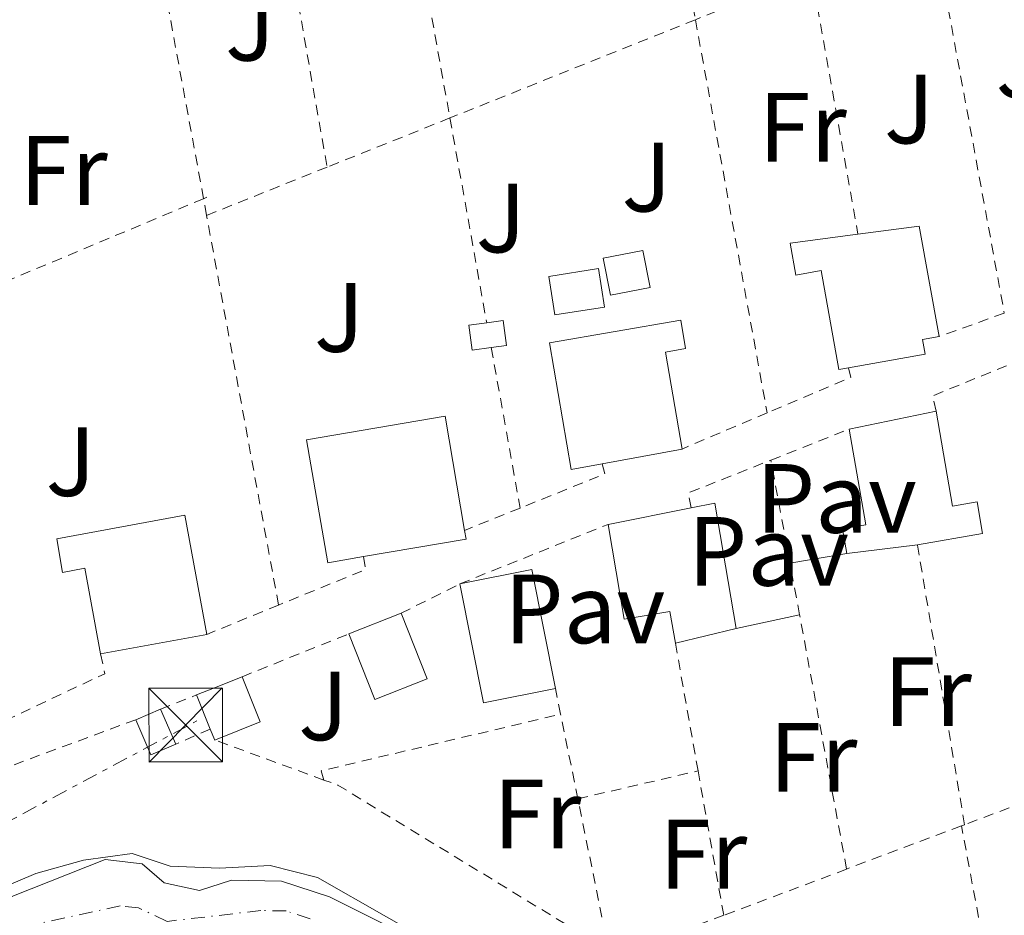
# Model space of a CAD drawing. Units: metres. Extents: x 611303 to 614765, y 4701563 to 4703929.
# Drawn here: x 612931 to 613031, y 4702071 to 4702162 of the extents above; entities that cross this region are included whole.
import ezdxf
from ezdxf.enums import TextEntityAlignment as Align

# ---------------------------------------------------------------- set-up
doc = ezdxf.new("R2010")
doc.units = ezdxf.units.M
doc.header["$MEASUREMENT"] = 0
for name, pattern in [('DGN Style 2', [1.7399219301090239, 1.043953158065414, -0.6959687720436097]), ('DGN Style 4', [2.7856150101045474, 1.391937544087219, -0.6959687720436097, 0.001739921930109024, -0.6959687720436097]), ('DGN Style 7', [3.4798438602180486, 1.565929737098122, -0.6959687720436097, 0.5219765790327072, -0.6959687720436097])]:
    doc.linetypes.add(name, pattern=pattern)
for name, color, linetype, lineweight in [('Cauce permanente', 151, 'Continuous', 13), ('Cauce permanente (área)', 142, 'Continuous', 13), ('Curva de nivel intermedia', 30, 'Continuous', 0), ('Edificio', 1, 'Continuous', 13), ('Eje cauce permanente (área)', 70, 'DGN Style 4', 0), ('Etiqueta de uso rústico', 92, 'Continuous', 0), ('Invernadero', 7, 'Continuous', 0), ('Línea de pavimento', 1, 'Continuous', 0), ('Línea eléctrica', 6, 'DGN Style 7', 0), ('Pavimento', 7, 'Continuous', 0), ('Tela metálica o alambrada', 7, 'DGN Style 2', 0), ('Torre eléctrica', 7, 'Continuous', 0), ('Valla', 7, 'DGN Style 2', 0), ('Zona ajardinada', 92, 'Continuous', 0)]:
    doc.layers.add(name, color=color, linetype=linetype, lineweight=lineweight)
doc.styles.add('Style-Arial', font='arial.ttf')

# ---------------------------------------------------------------- blocks, each defined once
blk = doc.blocks.new('5TME')
at = {"layer": 'Invernadero', "color": 7, "linetype": 'Continuous', "lineweight": 0}
for p, q in [((-0.375, 0.375), (0.375, -0.375)), ((0.3723, 0.3776), (-0.3716, -0.3784))]:
    blk.add_line(p, q, dxfattribs=at)
at = {"layer": 'Invernadero', "color": 7, "linetype": 'Continuous', "lineweight": 0, "flags": 128}
blk.add_lwpolyline([(-0.375, -0.375), (0.375, -0.375), (0.375, 0.375), (-0.375, 0.375), (-0.3716, -0.3784)], dxfattribs=at)

msp = doc.modelspace()

# ---------------------------------------------------------------- linework, layer by layer
at = {"layer": 'Cauce permanente', "color": 151, "linetype": 'Continuous', "lineweight": 13}
msp.add_polyline3d([(612929.9100000003, 4702072.630000001, 364.2200000000012), (612939.2400000002, 4702076.310000001, 364.2200000000012), (612943.0099999999, 4702075.890000001, 364.2200000000012), (612945.2599999999, 4702073.960000001, 364.2200000000012), (612948.8399999999, 4702073.15, 364.2200000000012), (612952.0999999996, 4702074.220000001, 364.2200000000012), (612957.2100000001, 4702074.119999999, 364.2200000000012), (612962.0999999996, 4702072.52, 364.2200000000012), (612969.8899999997, 4702068.609999999, 364.2200000000012)], dxfattribs=at)
at = {"layer": 'Cauce permanente (área)', "color": 142, "linetype": 'Continuous', "lineweight": 13, "extrusion": (0.0002407451199129279, -7.819305017715368e-05, 0.9999999679638165), "elevation": 144.1101911460668, "flags": 128}
msp.add_lwpolyline([(612966.4145525894, 4701896.055644263), (612964.2745526519, 4701902.675644203), (612963.6945526686, 4701905.605644183), (612964.0845526579, 4701910.665644175), (612965.2045526246, 4701915.695644181), (612966.234552595, 4701925.935644169), (612967.4945525583, 4701931.015644177), (612969.2445525075, 4701935.715644196), (612973.6045523816, 4701945.145644248), (612974.8145523465, 4701950.325644257), (612977.6345522649, 4701954.845644295), (612981.2245521608, 4701958.575644352), (612985.0245520505, 4701962.205644412), (612996.9345517055, 4701972.295644604), (613000.2445516092, 4701976.395644654), (613003.1445515256, 4701980.975644695), (613005.5245514564, 4701985.545644726), (613006.8845514173, 4701990.535644736), (613007.984551385, 4701999.565644729), (613008.3745513745, 4702004.585644723), (613008.2345513778, 4702009.685644704), (613007.6645513941, 4702014.785644677), (613006.6145514247, 4702019.825644643), (613002.6045515412, 4702029.155644539), (613000.9745515885, 4702033.995644493), (612999.0145516454, 4702038.635644441), (612996.4845517183, 4702043.11564438), (612990.3645518956, 4702051.25564424), (612986.8745519975, 4702054.955644163), (612975.4245523291, 4702065.015643917), (612971.084552455, 4702067.975643826), (612969.7845524919, 4702068.635643799), (612961.9945527177, 4702072.54564364), (612957.1045528598, 4702074.145643543), (612951.9945530074, 4702074.245643448), (612948.734553102, 4702073.175643389), (612945.1545532058, 4702073.985643321), (612942.904553271, 4702075.915643272), (612939.1345533807, 4702076.3356432), (612929.804553651, 4702072.655643035), (612919.5545539481, 4702067.845642856), (612897.2545545945, 4702057.395642468), (612888.2445548548, 4702051.935642315), (612884.2945549701, 4702048.785642251), (612875.6245552214, 4702043.335642105), (612865.9645555012, 4702036.275641944), (612864.7745555353, 4702035.525641924), (612861.17455564, 4702034.40564186), (612858.474555718, 4702034.885641807), (612853.3245558669, 4702036.915641706), (612849.5145559777, 4702040.225641622), (612841.334556215, 4702050.255641438), (612839.1645562771, 4702053.395641387), (612838.7845562882, 4702054.415641378), (612838.6345562931, 4702055.465641371), (612838.6045562938, 4702056.545641366), (612838.6045562938, 4702057.655641365), (612838.6345562931, 4702058.705641361), (612838.6345562931, 4702059.845641358), (612838.6345562931, 4702060.895641354), (612838.6045562938, 4702061.92564135), (612838.6645562915, 4702063.055641348), (612838.8645562859, 4702064.255641349), (612838.9845562825, 4702065.425641348), (612838.8345562875, 4702066.595641341), (612838.5445562958, 4702067.555641332), (612838.1345563076, 4702069.24564132), (612837.9845563115, 4702074.3856413), (612838.1045563082, 4702080.015641286), (612839.3845562714, 4702088.075641287), (612839.5845562657, 4702089.215641285), (612839.8445562581, 4702090.235641289), (612840.1345562496, 4702091.23564129), (612840.4545562398, 4702092.315641291), (612840.8345562295, 4702093.565641295), (612841.2145562185, 4702094.6156413), (612841.6545562051, 4702095.555641305), (612842.0945561929, 4702096.515641311), (612842.6445561767, 4702097.535641318), (612843.1745561616, 4702098.475641324), (612843.694556146, 4702099.465641331), (612844.2445561299, 4702100.605641339), (612844.7445561155, 4702101.595641345), (612845.2945561003, 4702102.535641353), (612845.8545560837, 4702103.405641361), (612846.374556069, 4702104.315641367), (612846.9945560503, 4702105.365641376), (612847.6345560323, 4702106.445641385), (612849.4745559789, 4702109.53564141), (612851.8345462809, 4702113.505644571), (612854.834546194, 4702117.805644612), (612857.9845461021, 4702121.335644662), (612861.3745460045, 4702124.435644716), (612863.9745459288, 4702126.475644758), (612864.9045459016, 4702127.235644775), (612865.7545458775, 4702127.825644788), (612866.7145458496, 4702128.345644805), (612867.8545458162, 4702128.875644824), (612868.9045457856, 4702129.335644844), (612871.994545696, 4702130.245644898), (612876.5745455633, 4702131.005644983)], dxfattribs=at)
at = {"layer": 'Curva de nivel intermedia', "color": 30, "linetype": 'Continuous', "lineweight": 0, "elevation": 365.0000000000001, "flags": 128}
msp.add_lwpolyline([(612915.2500000001, 4702067.699999999), (612932.1900000006, 4702074.91), (612937.0300000019, 4702076.249999999), (612941.9900000019, 4702076.92), (612945.860000001, 4702075.63), (612950.8800000012, 4702075.429999999), (612956.030000001, 4702075.71), (612960.8700000001, 4702074.480000001), (612974.9299999995, 4702066.49), (612982.7800000017, 4702060.859999999), (612984.7000000017, 4702059.109999999), (612995.3600000013, 4702047.439999999), (613000.8399999996, 4702038.09), (613004.5999999993, 4702029.739999999), (613008.4800000017, 4702018.609999998), (613009.53, 4702013.659999999), (613010.0900000011, 4702008.689999999), (613010.2000000007, 4702003.369999998), (613009.5999999995, 4701992.99), (613008.7800000013, 4701987.579999999), (613007.02, 4701982.900000001)], dxfattribs=at)
at = {"layer": 'Edificio', "color": 51, "linetype": 'Continuous', "lineweight": 13, "extrusion": (-0.002670871065126042, -0.004032709591582181, 0.9999883017821276), "elevation": -20230.91590298948, "flags": 128}
msp.add_lwpolyline([(613014.6983350716, 4702096.669250269), (613020.9483661966, 4702097.489256938), (613022.9582521914, 4702086.23916546)], dxfattribs=at)
at = {"layer": 'Edificio', "color": 1, "linetype": 'Continuous', "lineweight": 13, "extrusion": (0.06547628909023083, 0.0312800936745988, 0.9973637306954174), "elevation": 187587.8378673912, "flags": 128}
msp.add_lwpolyline([(3978588.479603301, -2573223.054980005), (3978589.508280373, -2573219.058528644), (3978593.2156824, -2573220.023189317), (3978592.187005327, -2573224.019640678), (3978588.479603301, -2573223.054980005)], close=True, dxfattribs=at)
at = {"layer": 'Edificio', "color": 51, "linetype": 'Continuous', "lineweight": 13, "extrusion": (0.06547628909023083, 0.0312800936745988, 0.9973637306954174), "elevation": 187587.8378673912, "flags": 128}
msp.add_lwpolyline([(3978589.508280373, -2573219.058528644), (3978593.2156824, -2573220.023189317), (3978592.187005327, -2573224.019640678), (3978588.479603301, -2573223.054980005), (3978589.508280373, -2573219.058528644)], dxfattribs=at)
at = {"layer": 'Edificio', "color": 51, "linetype": 'Continuous', "lineweight": 13, "extrusion": (-0.003252267552825023, -0.0006688279037559455, 0.9999944876973074), "elevation": -4769.580062911687, "flags": 128}
msp.add_lwpolyline([(613012.978137224, 4702118.021672907), (613021.8281879881, 4702119.841673315)], dxfattribs=at)
at = {"layer": 'Edificio', "color": 51, "linetype": 'Continuous', "lineweight": 13, "extrusion": (-0.03442024217245872, -0.006385081785671928, 0.9993870509764372), "elevation": -50753.64494022628, "flags": 128}
msp.add_lwpolyline([(-4511438.331105902, 1459462.176688665), (-4511438.331105901, 1459453.892740331)], dxfattribs=at)
at = {"layer": 'Edificio', "color": 51, "linetype": 'Continuous', "lineweight": 13, "extrusion": (0.0329958399084577, 0.00656011965029085, 0.9994339594885244), "elevation": 51441.6432656347, "flags": 128}
msp.add_lwpolyline([(4492312.142322717, -1517262.53224691), (4492312.142322717, -1517271.152513727)], dxfattribs=at)
at = {"layer": 'Edificio', "color": 51, "linetype": 'Continuous', "lineweight": 13, "extrusion": (0.03451799973077856, -0.007465549979052675, 0.9993761920608757), "elevation": -13575.56717553846, "flags": 128}
msp.add_lwpolyline([(4725433.766595365, 394610.9457029015), (4725434.747317281, 394608.6804469506), (4725422.722509933, 394603.866778055)], dxfattribs=at)
at = {"layer": 'Edificio', "color": 51, "linetype": 'Continuous', "lineweight": 13, "extrusion": (-0.00560331036790349, -0.01204401580769924, 0.9999117684056653), "elevation": -59698.28183215352, "flags": 128}
msp.add_lwpolyline([(612968.291958802, 4701731.86797285), (612968.4419004101, 4701730.967907565), (612957.9916161875, 4701729.187778451)], dxfattribs=at)
at = {"layer": 'Edificio', "color": 51, "linetype": 'Continuous', "lineweight": 13, "extrusion": (0.01779274435919372, 0.002251932874240958, 0.999839160588591), "elevation": 21864.4362421651, "flags": 128}
msp.add_lwpolyline([(4587921.377865669, -1198381.720221591), (4587921.377865669, -1198374.471697603)], dxfattribs=at)
at = {"layer": 'Edificio', "color": 51, "linetype": 'Continuous', "lineweight": 13, "extrusion": (-0.1052313254782568, -0.02411892663251279, 0.994155242160994), "elevation": -177547.1380775976, "flags": 128}
msp.add_lwpolyline([(-4446318.239275264, 1638369.878168937), (-4446318.017293712, 1638377.380950034), (-4446305.667446587, 1638377.010442326)], dxfattribs=at)
at = {"layer": 'Edificio', "color": 51, "linetype": 'Continuous', "lineweight": 13, "extrusion": (-0.1039771465278782, -0.02296491879254142, 0.9943145204133209), "elevation": -171352.0331653607, "flags": 128}
msp.add_lwpolyline([(-4459237.877664454, 1603518.735183917), (-4459238.042629641, 1603511.222249305), (-4459250.392853339, 1603511.503984353)], dxfattribs=at)
at = {"layer": 'Edificio', "color": 1, "linetype": 'Continuous', "lineweight": 13, "elevation": 369.050000000003, "flags": 128}
msp.add_lwpolyline([(612972.0199999996, 4702094.710000001), (612966.7000000002, 4702092.609999999), (612964.0599999996, 4702099.300000001), (612969.3700000001, 4702101.4), (612972.0199999996, 4702094.710000001)], close=True, dxfattribs=at)
at = {"layer": 'Edificio', "color": 51, "linetype": 'Continuous', "lineweight": 13, "elevation": 369.0500000000029, "flags": 128}
for points in [[(612969.3700000001, 4702101.4), (612972.0199999996, 4702094.710000001), (612966.7000000002, 4702092.609999999), (612964.0599999996, 4702099.300000001)], [(612964.0599999996, 4702099.300000001), (612969.3700000001, 4702101.4)]]:
    msp.add_lwpolyline(points, dxfattribs=at)
at = {"layer": 'Edificio', "color": 51, "linetype": 'Continuous', "lineweight": 13, "extrusion": (0.2005106815471364, 0.04834319023148035, 0.978498034000961), "elevation": 350589.0958266371, "flags": 128}
msp.add_lwpolyline([(4427439.968680425, -1661438.841405862), (4427439.968680425, -1661432.344629737)], dxfattribs=at)
at = {"layer": 'Edificio', "color": 51, "linetype": 'Continuous', "lineweight": 13, "extrusion": (0.007157790887540408, 0.001317669182870835, 0.9999735145380276), "elevation": 10952.21649188896, "flags": 128}
msp.add_lwpolyline([(612931.2462660209, 4702088.900609422), (612920.4359703212, 4702086.910607695)], dxfattribs=at)
at = {"layer": 'Edificio', "color": 51, "linetype": 'Continuous', "lineweight": 13, "extrusion": (0.3486611064957547, -0.8619677332296809, 0.3680313297642497), "elevation": -3839205.452939243, "flags": 128}
msp.add_lwpolyline([(2331412.809873162, 1520000.392778722), (2331414.793098901, 1520000.382023876), (2331417.799498297, 1520000.360514183)], dxfattribs=at)
at = {"layer": 'Edificio', "color": 51, "linetype": 'Continuous', "lineweight": 13, "extrusion": (0.01046330519720894, -0.004509765650340546, 0.9999350885223147), "elevation": -14423.05381502245, "flags": 128}
msp.add_lwpolyline([(612915.7662042717, 4702077.71104551), (612917.606522081, 4702073.110998732), (612913.0663520786, 4702071.290983388), (612912.9863564579, 4702071.26097992)], dxfattribs=at)
at = {"layer": 'Edificio', "color": 51, "linetype": 'Continuous', "lineweight": 13, "extrusion": (0.001989522801240132, -0.004966650445308779, 0.9999856869887576), "elevation": -21765.3528525212, "flags": 128}
msp.add_lwpolyline([(612947.9931143953, 4702039.503512175), (612946.6030773547, 4702042.973554974)], dxfattribs=at)
at = {"layer": 'Edificio', "color": 51, "linetype": 'Continuous', "lineweight": 13, "extrusion": (0.01344528820383459, 0.0057852236102775, 0.99989287196824), "elevation": 35813.39241339297, "flags": 128}
msp.add_lwpolyline([(612881.9836146999, 4701962.056717601), (612884.4939256287, 4701963.136735674)], dxfattribs=at)
at = {"layer": 'Edificio', "color": 1, "linetype": 'Continuous', "lineweight": 13, "extrusion": (0.03168684725364126, -0.0366034495186841, 0.9988273780761407), "elevation": -152321.3568703649, "flags": 128}
msp.add_lwpolyline([(3540959.300849395, 3150196.994195929), (3540956.682172643, 3150197.820411436), (3540957.860967373, 3150201.539395569), (3540960.465538501, 3150200.71216571), (3540959.300849395, 3150196.994195929)], close=True, dxfattribs=at)
at = {"layer": 'Edificio', "color": 51, "linetype": 'Continuous', "lineweight": 13, "extrusion": (0.01839933518995333, -0.04237782364532509, 0.9989322221891002), "elevation": -187617.4667759529, "flags": 128}
msp.add_lwpolyline([(2434876.10660302, 4064670.38920084), (2434876.10660302, 4064666.493074557)], dxfattribs=at)
at = {"layer": 'Edificio', "color": 51, "linetype": 'Continuous', "lineweight": 13, "extrusion": (0.03168185730284628, -0.03659189176924042, 0.9988279598482365), "elevation": -152270.0696623374, "flags": 128}
msp.add_lwpolyline([(3541206.372916556, 3149921.732133821), (3541203.754304464, 3149922.558554238), (3541204.933390205, 3149926.277446118)], dxfattribs=at)
at = {"layer": 'Edificio', "color": 51, "linetype": 'Continuous', "lineweight": 13, "extrusion": (0.003137682893242805, -0.00763957573486539, 0.9999658953327621), "elevation": -33629.92972470878, "flags": 128}
msp.add_lwpolyline([(612946.2253403704, 4701968.784385088), (612945.7653112572, 4701969.904417772)], dxfattribs=at)
at = {"layer": 'Edificio', "color": 1, "linetype": 'Continuous', "lineweight": 13}
for points in [[(613022.1500000004, 4702140.84, 368.7599999999948), (613024.1600000003, 4702129.59, 368.7200000000012), (613022.4900000002, 4702129.300000001, 369.0899999999965), (613022.7599999999, 4702127.810000001, 369.1600000000035), (613014.9400000004, 4702126.41, 368.8399999999965), (613013.9600000001, 4702126.24, 368.8000000000029), (613012.1600000003, 4702136.300000001, 368.8000000000029), (613009.5800000001, 4702135.84, 368.6900000000023), (613009, 4702139.109999999, 368.7200000000012), (613015.9000000004, 4702140.02, 368.7400000000052)], [(612990.0899999999, 4702132.57, 369.0200000000041), (612985.0300000003, 4702131.789999999, 368.7200000000012), (612984.4100000003, 4702135.720000001, 368.6499999999942), (612989.4699999997, 4702136.51, 368.9400000000023)], [(612978.5599999996, 4702128.460000001, 368.1600000000035), (612976.6100000005, 4702128.199999999, 368.5800000000018), (612976.2699999996, 4702130.75, 368.6900000000023), (612978.0999999996, 4702130.99, 368.1900000000023), (612979.7699999996, 4702131.210000001, 368.5399999999936), (612980.1100000005, 4702128.66, 368.429999999993)], [(612989.8600000005, 4702116.619999999, 369.2400000000052), (612986.7100000001, 4702116.039999999, 369.1300000000047), (612984.4800000006, 4702128.939999999, 369.2400000000052), (612997.8499999996, 4702131.25, 369.0200000000041), (612998.3399999999, 4702128.369999999, 369.0200000000041), (612996.2999999998, 4702128.01, 369.0500000000029), (612998, 4702118.130000001, 369.5299999999988)], [(613023.8700000001, 4702121.980000001, 369.0500000000029), (613025.5499999998, 4702112.310000001, 369.0500000000029), (613028.0300000003, 4702112.74, 368.3999999999942), (613028.5800000001, 4702109.529999999, 368.2100000000065), (613021.9600000001, 4702108.390000001, 368.320000000007), (613014.7699999996, 4702107.480000001, 368.4499999999971), (613014.3300000001, 4702110, 368.6199999999953), (613016.7100000001, 4702110.41, 368.8000000000029), (613015.0199999996, 4702120.16, 369.0200000000041)], [(612965.5499999998, 4702107.17, 368.6399999999995), (612961.9000000004, 4702106.539999999, 368.6199999999953), (612959.7599999999, 4702119.07, 368.6900000000023), (612973.8600000005, 4702121.480000001, 368.8000000000029), (612975.8499999996, 4702109.850000001, 368.7299999999959), (612976, 4702108.949999999, 368.7200000000012)], [(613001.3300000001, 4702112.619999999, 368.9400000000023), (613003.4900000002, 4702099.850000001, 368.7700000000041), (612997.3099999996, 4702098.359999999, 370.1100000000006), (612996.7599999999, 4702101.600000001, 370.2899999999936), (612992.0899999999, 4702100.810000001, 369.3099999999977), (612990.4600000001, 4702110.460000001, 369.3099999999977), (612998.9100000003, 4702112.140000001, 369.0200000000041)], [(612947.3600000005, 4702111.390000001, 368.9100000000035), (612949.5899999999, 4702099.25, 369.0500000000029), (612938.7800000003, 4702097.26, 369.1300000000047), (612937.1699999999, 4702105.99, 369.2700000000041), (612934.8899999997, 4702105.57, 369.1600000000035), (612934.3099999996, 4702108.99, 369.1300000000047)], [(612985.0899999999, 4702093.730000001, 369.7100000000065), (612977.7599999999, 4702092.279999999, 368.9100000000035), (612975.3700000001, 4702104.4, 368.9400000000023), (612982.6900000004, 4702105.850000001, 369.75)], [(612950.4800000006, 4702088.52, 368.8000000000029), (612950.4000000004, 4702088.49, 368.8000000000029), (612949.9400000004, 4702089.609999999, 368.8099999999977), (612948.5499999998, 4702093.08, 368.8300000000018), (612950.3899999997, 4702093.82, 368.820000000007), (612953.1799999997, 4702094.939999999, 368.8000000000029), (612955.0199999996, 4702090.34, 368.7599999999948)]]:
    msp.add_polyline3d(points, close=True, dxfattribs=at)
at = {"layer": 'Edificio', "color": 51, "linetype": 'Continuous', "lineweight": 13}
for points in [[(613014.9400000004, 4702126.41, 368.8399999999965), (613013.9600000001, 4702126.24, 368.8000000000029), (613012.1600000003, 4702136.300000001, 368.8000000000029), (613009.5800000001, 4702135.84, 368.6900000000023), (613009, 4702139.109999999, 368.7200000000012), (613015.9000000004, 4702140.02, 368.7400000000052)], [(612985.0300000003, 4702131.789999999, 368.7200000000012), (612984.4100000003, 4702135.720000001, 368.6499999999942), (612989.4699999997, 4702136.51, 368.9400000000023), (612990.0899999999, 4702132.57, 369.0200000000041), (612985.0300000003, 4702131.789999999, 368.7200000000012)], [(612978.5599999996, 4702128.460000001, 368.1600000000035), (612976.6100000005, 4702128.199999999, 368.5800000000018), (612976.2699999996, 4702130.75, 368.6900000000023), (612978.0999999996, 4702130.99, 368.1900000000023)], [(612978.0999999996, 4702130.99, 368.1900000000023), (612979.7699999996, 4702131.210000001, 368.5399999999936), (612980.1100000005, 4702128.66, 368.429999999993), (612978.5599999996, 4702128.460000001, 368.1600000000035)], [(612989.8600000005, 4702116.619999999, 369.2400000000052), (612986.7100000001, 4702116.039999999, 369.1300000000047), (612984.4800000006, 4702128.939999999, 369.2400000000052), (612997.8499999996, 4702131.25, 369.0200000000041), (612998.3399999999, 4702128.369999999, 369.0200000000041), (612996.2999999998, 4702128.01, 369.0500000000029), (612998, 4702118.130000001, 369.5299999999988)], [(613024.1600000003, 4702129.59, 368.7200000000012), (613022.4900000002, 4702129.300000001, 369.0899999999965), (613022.7599999999, 4702127.810000001, 369.1600000000035), (613014.9400000004, 4702126.41, 368.8399999999965)], [(613023.8700000001, 4702121.980000001, 369.0500000000029), (613025.5499999998, 4702112.310000001, 369.0500000000029), (613028.0300000003, 4702112.74, 368.3999999999942), (613028.5800000001, 4702109.529999999, 368.2100000000065), (613021.9600000001, 4702108.390000001, 368.320000000007)], [(612965.5499999998, 4702107.17, 368.6399999999995), (612961.9000000004, 4702106.539999999, 368.6199999999953), (612959.7599999999, 4702119.07, 368.6900000000023), (612973.8600000005, 4702121.480000001, 368.8000000000029), (612975.8499999996, 4702109.850000001, 368.7299999999959)], [(613014.7699999996, 4702107.480000001, 368.4499999999971), (613014.3300000001, 4702110, 368.6199999999953), (613016.7100000001, 4702110.41, 368.8000000000029), (613015.0199999996, 4702120.16, 369.0200000000041)], [(612938.7800000003, 4702097.26, 369.1300000000047), (612937.1699999999, 4702105.99, 369.2700000000041), (612934.8899999997, 4702105.57, 369.1600000000035), (612934.3099999996, 4702108.99, 369.1300000000047), (612947.3600000005, 4702111.390000001, 368.9100000000035), (612949.5899999999, 4702099.25, 369.0500000000029)], [(612997.3099999996, 4702098.359999999, 370.1100000000006), (612996.7599999999, 4702101.600000001, 370.2899999999936), (612992.0899999999, 4702100.810000001, 369.3099999999977), (612990.4600000001, 4702110.460000001, 369.3099999999977)]]:
    msp.add_polyline3d(points, dxfattribs=at)
at = {"layer": 'Eje cauce permanente (área)', "color": 70, "linetype": 'DGN Style 4', "lineweight": 0}
msp.add_polyline3d([(612960.1100000005, 4702070.279999999, 364.3999999999942), (612957.6699999999, 4702071.08, 364.3999999999942), (612955.1100000005, 4702071.130000001, 364.3999999999942), (612945.5700000003, 4702070.02, 364.429999999993), (612942.6500000004, 4702071.390000001, 364.3999999999942), (612940.7699999996, 4702071.600000001, 364.3999999999942), (612932.6100000005, 4702069.82, 364.3999999999942)], dxfattribs=at)
at = {"layer": 'Línea de pavimento', "color": 1, "linetype": 'Continuous', "lineweight": 0, "elevation": 366.570000000007, "flags": 128}
msp.add_lwpolyline([(613014.7699999996, 4702107.480000001), (613008.9800000006, 4702106.52)], dxfattribs=at)
at = {"layer": 'Línea de pavimento', "color": 1, "linetype": 'Continuous', "lineweight": 0, "extrusion": (0.01033467319967814, 0.002236250769702616, 0.9999440952935075), "elevation": 17216.85465296878, "flags": 128}
msp.add_lwpolyline([(612966.9640951494, 4702073.105914979), (612973.4344730515, 4702074.50591848)], dxfattribs=at)
at = {"layer": 'Línea eléctrica', "color": 6, "linetype": 'DGN Style 7', "lineweight": 0}
msp.add_polyline3d([(612456.9800000006, 4701811.640000001, 365.2400000000052), (612457.7199939373, 4701812.132164718, 365.241200000004), (612588.3000000018, 4701898.980000001, 365.4499999999971), (612685.2800000019, 4701949.84, 366.0899999999965), (612948.5900000005, 4702090.449999998, 365.7599999999948)], dxfattribs=at)
at = {"layer": 'Tela metálica o alambrada', "color": 7, "linetype": 'DGN Style 2', "lineweight": 0, "extrusion": (-0.01785654131195539, 0.03738764392436384, 0.9991412853116218), "elevation": 165220.5606682652, "flags": 128}
msp.add_lwpolyline([(-2579591.111915454, -3975390.762391584), (-2579591.273392728, -3975391.727806048), (-2579615.746421578, -3975386.418026493)], dxfattribs=at)
at = {"layer": 'Tela metálica o alambrada', "color": 7, "linetype": 'DGN Style 2', "lineweight": 0, "extrusion": (-0.003101010869367251, -0.0007195155938615813, 0.999994933001612), "elevation": -4916.76407904495, "flags": 128}
msp.add_lwpolyline([(612985.5717914265, 4702080.189451514), (612997.8118566155, 4702083.029452248)], dxfattribs=at)
at = {"layer": 'Valla', "color": 7, "linetype": 'DGN Style 2', "lineweight": 0, "extrusion": (0.001428994508404888, -0.007837352115712177, 0.9999682664397452), "elevation": -35608.21718519124, "flags": 128}
msp.add_lwpolyline([(612990.7672737227, 4702067.948199492), (612998.1977377185, 4702027.196947919)], dxfattribs=at)
at = {"layer": 'Valla', "color": 7, "linetype": 'DGN Style 2', "lineweight": 0, "extrusion": (0.002110393630775947, -0.01172390041051856, 0.9999290456816862), "elevation": -53465.51898358518, "flags": 128}
msp.add_lwpolyline([(612967.5965181433, 4701873.782586072), (612972.2071621424, 4701848.170825845)], dxfattribs=at)
at = {"layer": 'Valla', "color": 7, "linetype": 'DGN Style 2', "lineweight": 0, "extrusion": (-0.001648488567570183, 0.009375125258562874, 0.9999546937295855), "elevation": 43440.80834767987, "flags": 128}
msp.add_lwpolyline([(612956.8834235186, 4701973.116720593), (612961.6138457165, 4701946.215538355)], dxfattribs=at)
at = {"layer": 'Valla', "color": 7, "linetype": 'DGN Style 2', "lineweight": 0, "extrusion": (0.001484753420611965, -0.008068247983864001, 0.9999663488746763), "elevation": -36659.96957194735, "flags": 128}
msp.add_lwpolyline([(613022.3076377687, 4702028.793868951), (613029.5881197276, 4701989.232581278)], dxfattribs=at)
at = {"layer": 'Valla', "color": 7, "linetype": 'DGN Style 2', "lineweight": 0, "extrusion": (-0.007287767641564312, -0.002913874974630721, 0.9999691984133485), "elevation": -17800.42994782366, "flags": 128}
msp.add_lwpolyline([(612997.5868661234, 4702134.683945769), (612985.7564515051, 4702129.953925689)], dxfattribs=at)
at = {"layer": 'Valla', "color": 7, "linetype": 'DGN Style 2', "lineweight": 0, "extrusion": (-0.0004536930012866408, 0.002553945559921026, 0.9999966357567097), "elevation": 12099.06736405143, "flags": 128}
msp.add_lwpolyline([(613011.2839187653, 4702151.024879931), (613016.0039500387, 4702124.454793276)], dxfattribs=at)
at = {"layer": 'Valla', "color": 7, "linetype": 'DGN Style 2', "lineweight": 0, "extrusion": (-0.0004357649593391778, 0.00236096993867131, 0.9999971179607715), "elevation": 11202.66688736117, "flags": 128}
msp.add_lwpolyline([(612949.3622301851, 4702130.286116579), (612945.5822087564, 4702150.766173657)], dxfattribs=at)
at = {"layer": 'Valla', "color": 7, "linetype": 'DGN Style 2', "lineweight": 0, "extrusion": (-0.08297504600981903, 0.1866938566873411, 0.9789078330542028), "elevation": 827361.8008886841, "flags": 128}
msp.add_lwpolyline([(-2469894.664811417, -3962472.371094881), (-2469894.566322839, -3962472.37109488), (-2469867.75407665, -3962473.398983152)], dxfattribs=at)
at = {"layer": 'Valla', "color": 7, "linetype": 'DGN Style 2', "lineweight": 0, "extrusion": (0.001411290737059665, -0.00773217428353786, 0.9999691103925684), "elevation": -35124.50608370615, "flags": 128}
msp.add_lwpolyline([(612998.2196729159, 4702030.832326487), (613005.5301172629, 4701990.781129209)], dxfattribs=at)
at = {"layer": 'Valla', "color": 7, "linetype": 'DGN Style 2', "lineweight": 0, "extrusion": (-0.0075773823906741, -0.003034587192474504, 0.9999666867234513), "elevation": -18545.56309531869, "flags": 128}
msp.add_lwpolyline([(612959.5427070701, 4702117.222160707), (612947.0322327045, 4702112.21213764)], dxfattribs=at)
at = {"layer": 'Valla', "color": 7, "linetype": 'DGN Style 2', "lineweight": 0, "extrusion": (0.002170351930333546, -0.01207294433780207, 0.9999247639635269), "elevation": -55070.02520989323, "flags": 128}
msp.add_lwpolyline([(612972.1063777716, 4701829.665045081), (612975.8569332708, 4701808.80352468)], dxfattribs=at)
at = {"layer": 'Valla', "color": 7, "linetype": 'DGN Style 2', "lineweight": 0, "extrusion": (-0.007024835975117314, -0.002811079432694901, 0.9999713743462589), "elevation": -17155.90519554836, "flags": 128}
msp.add_lwpolyline([(612949.3017193058, 4702117.191883465), (612937.031319578, 4702112.281864066)], dxfattribs=at)
at = {"layer": 'Valla', "color": 7, "linetype": 'DGN Style 2', "lineweight": 0, "extrusion": (-0.0009590167793927112, -0.0004018428068567706, 0.9999994594044416), "elevation": -2109.281418756231, "flags": 128}
msp.add_lwpolyline([(612949.3311164664, 4702143.162045945), (612922.7210999333, 4702132.012045044)], dxfattribs=at)
at = {"layer": 'Valla', "color": 7, "linetype": 'DGN Style 2', "lineweight": 0, "flags": 128}
for points, elevation in [([(612949.5899999999, 4702143.77), (612949.2599999999, 4702143.630000001)], 368.070000000007), ([(612981.5, 4702112.119999999), (612975.8499999996, 4702109.850000001)], 368.3600000000006), ([(612944.8700000001, 4702091.640000001), (612948.5499999998, 4702093.08)], 367.3800000000047), ([(613026.4500000002, 4702079.75), (613014.75, 4702075.350000001)], 367.8300000000018), ([(613026.7599999999, 4702079.859999999), (613026.4500000002, 4702079.75)], 367.8300000000018)]:
    msp.add_lwpolyline(points, dxfattribs=dict(at, elevation=elevation))
at = {"layer": 'Valla', "color": 7, "linetype": 'DGN Style 2', "lineweight": 0, "extrusion": (-0.001038126016807639, 0.005692949118227108, 0.9999832561721774), "elevation": 26500.88969415651, "flags": 128}
msp.add_lwpolyline([(612949.621902274, 4702067.258624058), (612949.3118920592, 4702068.958651608)], dxfattribs=at)
at = {"layer": 'Valla', "color": 7, "linetype": 'DGN Style 2', "lineweight": 0, "extrusion": (-0.0004049651539267861, 0.002192778575599593, 0.9999975138595808), "elevation": 10430.69195127066, "flags": 128}
msp.add_lwpolyline([(612956.9988670555, 4702090.672295037), (612949.6688312095, 4702130.362390457)], dxfattribs=at)
at = {"layer": 'Valla', "color": 7, "linetype": 'DGN Style 2', "lineweight": 0, "extrusion": (-0.009330648735810625, -0.00333939007522689, 0.9999508925282753), "elevation": -21053.96607066422, "flags": 128}
msp.add_lwpolyline([(613007.5598925706, 4702087.880395554), (613000.9095289095, 4702085.500382283)], dxfattribs=at)
at = {"layer": 'Valla', "color": 7, "linetype": 'DGN Style 2', "lineweight": 0, "extrusion": (0.002133068664148091, -0.01185521835745313, 0.9999274492760818), "elevation": -54069.10099023873, "flags": 128}
msp.add_lwpolyline([(612976.3799159549, 4701817.881935314), (612979.3203359095, 4701801.540786929)], dxfattribs=at)
at = {"layer": 'Valla', "color": 7, "linetype": 'DGN Style 2', "lineweight": 0, "extrusion": (-0.0390077391751032, 0.03557935255906641, 0.9986052803565205), "elevation": 143753.3670767823, "flags": 128}
msp.add_lwpolyline([(-3887175.669050518, -2712001.069852716), (-3887176.586410158, -2712002.395692559), (-3887184.503296765, -2711998.607578722)], dxfattribs=at)
at = {"layer": 'Valla', "color": 7, "linetype": 'DGN Style 2', "lineweight": 0, "extrusion": (0.002128752474009023, 0.0005160612043849184, 0.9999976010439914), "elevation": 4099.721205196596, "flags": 128}
msp.add_lwpolyline([(613012.767268571, 4702124.920425976), (613013.0072680265, 4702123.930425843), (613004.4872447564, 4702120.320425363)], dxfattribs=at)
at = {"layer": 'Valla', "color": 7, "linetype": 'DGN Style 2', "lineweight": 0, "extrusion": (0.000978110542070244, 0.0004156405074756607, 0.9999994352712085), "elevation": 2922.180363892899, "flags": 128}
msp.add_lwpolyline([(613006.0066277398, 4702121.001585724), (612997.3466221009, 4702117.321585407)], dxfattribs=at)
at = {"layer": 'Valla', "color": 7, "linetype": 'DGN Style 2', "lineweight": 0, "extrusion": (-0.02165947478265909, -0.0085769348768537, 0.9997286148451776), "elevation": -53238.88178968252, "flags": 128}
msp.add_lwpolyline([(-4146131.617072369, 2300530.435325956), (-4146131.617072369, 2300539.020545813)], dxfattribs=at)
at = {"layer": 'Valla', "color": 7, "linetype": 'DGN Style 2', "lineweight": 0, "extrusion": (-0.0219057293857394, -0.004497202732148918, 0.9997499258252859), "elevation": -34206.45187140148, "flags": 128}
msp.add_lwpolyline([(-4482771.33987459, 1545709.354763189), (-4482772.881367372, 1545709.354763189), (-4482774.465610919, 1545718.29826767)], dxfattribs=at)
at = {"layer": 'Valla', "color": 7, "linetype": 'DGN Style 2', "lineweight": 0, "extrusion": (-0.0008539089444336002, 0.00461286893614228, 0.9999889960793032), "elevation": 21534.02320797996, "flags": 128}
msp.add_lwpolyline([(613009.0701312552, 4702057.213142246), (613007.1300892661, 4702067.693253748)], dxfattribs=at)
at = {"layer": 'Valla', "color": 7, "linetype": 'DGN Style 2', "lineweight": 0, "extrusion": (-0.01427793690461397, 0.03540764237311581, 0.9992709539355806), "elevation": 158106.6846111495, "flags": 128}
msp.add_lwpolyline([(-2327021.36344708, -4128635.520670822), (-2327021.232391744, -4128634.47294734), (-2327011.927162032, -4128634.47294734)], dxfattribs=at)
at = {"layer": 'Valla', "color": 7, "linetype": 'DGN Style 2', "lineweight": 0, "extrusion": (0.001711970348421418, 0.0006875109551229613, 0.9999982982416583), "elevation": 4650.573317905694, "flags": 128}
msp.add_lwpolyline([(612973.8409904079, 4702102.313954466), (612988.9310196537, 4702108.3739559)], dxfattribs=at)
at = {"layer": 'Valla', "color": 7, "linetype": 'DGN Style 2', "lineweight": 0, "extrusion": (-0.003096231567195469, 0.01840322637923362, 0.9998258521407202), "elevation": 85002.16342308388, "flags": 128}
msp.add_lwpolyline([(-1384662.864172141, -4534406.282819833), (-1384662.864172141, -4534435.218826815)], dxfattribs=at)
at = {"layer": 'Valla', "color": 7, "linetype": 'DGN Style 2', "lineweight": 0, "extrusion": (0.02668174966056585, -0.1092959374146957, 0.9936510868004391), "elevation": -497200.047251864, "flags": 128}
msp.add_lwpolyline([(1710626.248603012, 4394552.160352061), (1710626.151647994, 4394550.827085497), (1710616.676185656, 4394549.404934498)], dxfattribs=at)
at = {"layer": 'Valla', "color": 7, "linetype": 'DGN Style 2', "lineweight": 0, "extrusion": (-0.0006821306141274478, 0.003668192181306485, 0.9999930395077489), "elevation": 17197.35562389161, "flags": 128}
msp.add_lwpolyline([(613010.067928891, 4702069.801565841), (613009.0879154768, 4702075.071601296)], dxfattribs=at)
at = {"layer": 'Valla', "color": 7, "linetype": 'DGN Style 2', "lineweight": 0, "extrusion": (-0.005333238522133324, -0.002666619261066662, 0.999982222696275), "elevation": -15439.40256739233, "flags": 128}
msp.add_lwpolyline([(612962.617331431, 4702076.946922859), (612968.6174594299, 4702079.946933526)], dxfattribs=at)
at = {"layer": 'Valla', "color": 7, "linetype": 'DGN Style 2', "lineweight": 0, "extrusion": (-0.01523291400356086, -0.006230699434621303, 0.9998645591856506), "elevation": -38266.35538319668, "flags": 128}
msp.add_lwpolyline([(612891.3862095566, 4701955.08347301), (612884.0750774331, 4701952.09341497)], dxfattribs=at)
at = {"layer": 'Valla', "color": 7, "linetype": 'DGN Style 2', "lineweight": 0, "extrusion": (-0.0007594843837930654, 0.004106606584601335, 0.999991279444891), "elevation": 19211.40525992267, "flags": 128}
msp.add_lwpolyline([(613014.8522429831, 4702036.104563929), (613010.0621608205, 4702062.004782325)], dxfattribs=at)
at = {"layer": 'Valla', "color": 7, "linetype": 'DGN Style 2', "lineweight": 0, "extrusion": (-0.002375814729825944, -0.0009520728148673821, 0.9999967245254981), "elevation": -5564.49116608224, "flags": 128}
msp.add_lwpolyline([(612952.3256021003, 4702091.773287965), (612963.2056426686, 4702096.133289943)], dxfattribs=at)
at = {"layer": 'Valla', "color": 7, "linetype": 'DGN Style 2', "lineweight": 0, "extrusion": (-0.002249003720342797, 0.01266646683718792, 0.9999172478761071), "elevation": 58548.22926522417, "flags": 128}
msp.add_lwpolyline([(612998.8973699947, 4701720.936526124), (612996.5869934759, 4701733.947569908)], dxfattribs=at)
at = {"layer": 'Valla', "color": 7, "linetype": 'DGN Style 2', "lineweight": 0, "extrusion": (-0.02813027753728973, 0.0685437809310038, 0.9972514415037752), "elevation": 305424.185563645, "flags": 128}
msp.add_lwpolyline([(-2352284.015913264, -4105957.708155716), (-2352283.641329953, -4105955.683634207), (-2352273.02175191, -4105955.143761804)], dxfattribs=at)
at = {"layer": 'Valla', "color": 7, "linetype": 'DGN Style 2', "lineweight": 0, "extrusion": (0.0007472102976505794, -0.003679658258406426, 0.9999929508710911), "elevation": -16476.11184763878, "flags": 128}
msp.add_lwpolyline([(612985.1739377136, 4702062.326338069), (612984.6439303892, 4702064.93635574)], dxfattribs=at)
at = {"layer": 'Valla', "color": 7, "linetype": 'DGN Style 2', "lineweight": 0, "extrusion": (0.000911556962566702, -0.004459378095371819, 0.9999896414518036), "elevation": -20041.68464453389, "flags": 128}
msp.add_lwpolyline([(612986.7899439555, 4702039.889290153), (612985.0299082242, 4702048.499375763)], dxfattribs=at)
at = {"layer": 'Valla', "color": 7, "linetype": 'DGN Style 2', "lineweight": 0, "extrusion": (0.009537486126869592, 0.004172650177873004, 0.9999458112062238), "elevation": 25833.56668725214, "flags": 128}
msp.add_lwpolyline([(612918.5566029623, 4702022.749222936), (612915.0363815614, 4702021.20920953)], dxfattribs=at)
at = {"layer": 'Valla', "color": 7, "linetype": 'DGN Style 2', "lineweight": 0, "extrusion": (-0.007930151911442156, 0.002902492651264461, 0.9999643434778417), "elevation": 9154.274405000382, "flags": 128}
msp.add_lwpolyline([(612945.1593343184, 4702077.656068534), (612934.0388909626, 4702081.726085678)], dxfattribs=at)
at = {"layer": 'Valla', "color": 7, "linetype": 'DGN Style 2', "lineweight": 0, "extrusion": (-0.00233853995459015, 0.01318004702115293, 0.9999104047820491), "elevation": 60908.23892785197, "flags": 128}
msp.add_lwpolyline([(613001.4148583446, 4701676.256930594), (612998.8043977336, 4701690.968208425)], dxfattribs=at)
at = {"layer": 'Valla', "color": 7, "linetype": 'DGN Style 2', "lineweight": 0, "extrusion": (-0.002173500265689334, 0.0136395015499948, 0.9999046153979202), "elevation": 63169.18066391627, "flags": 128}
msp.add_lwpolyline([(612989.881083948, 4701642.811621448), (612962.2705188023, 4701659.67318995), (612960.8705003725, 4701660.183237395)], dxfattribs=at)
at = {"layer": 'Valla', "color": 7, "linetype": 'DGN Style 2', "lineweight": 0, "extrusion": (-0.0006896984302935252, -0.0002595872832918058, 0.9999997284652221), "elevation": -1275.573830657075, "flags": 128}
msp.add_lwpolyline([(613039.5678921439, 4702084.467303551), (613026.8678882672, 4702079.687303388)], dxfattribs=at)
at = {"layer": 'Valla', "color": 7, "linetype": 'DGN Style 2', "lineweight": 0, "extrusion": (0.0007592315935009, -0.003726260455086734, 0.9999927692490623), "elevation": -16687.8773885202, "flags": 128}
msp.add_lwpolyline([(612990.0740383748, 4702037.510671061), (612986.923993728, 4702052.970778393)], dxfattribs=at)
at = {"layer": 'Valla', "color": 7, "linetype": 'DGN Style 2', "lineweight": 0, "extrusion": (0.0008484159881026996, -0.004538386027191772, 0.9999893415644885), "elevation": -20452.1955124461, "flags": 128}
msp.add_lwpolyline([(613029.8976006444, 4702014.063859964), (613025.9175172349, 4702035.35407922)], dxfattribs=at)
at = {"layer": 'Valla', "color": 7, "linetype": 'DGN Style 2', "lineweight": 0, "extrusion": (-0.0006996971794621145, -0.0002632247376084863, 0.9999997205682584), "elevation": -1298.79734454613, "flags": 128}
msp.add_lwpolyline([(613014.8573108953, 4702075.171021371), (613002.3373069636, 4702070.461021209)], dxfattribs=at)
at = {"layer": 'Valla', "color": 7, "linetype": 'DGN Style 2', "lineweight": 0, "extrusion": (-0.0007854184085233438, -0.0002958526741599676, 0.9999996477944973), "elevation": -1504.763538389153, "flags": 128}
msp.add_lwpolyline([(613002.329817522, 4702070.400594988), (612991.1798131065, 4702066.200594802)], dxfattribs=at)
at = {"layer": 'Valla', "color": 7, "linetype": 'DGN Style 2', "lineweight": 0}
msp.add_polyline3d([(612942.3600000005, 4702090.560000001, 366.7599999999948), (612925.9800000006, 4702084.51, 367.2700000000041), (612923.9299999997, 4702081.609999999, 367.5200000000041), (612921.9000000004, 4702079.67, 367.4499999999971)], dxfattribs=at)

# ---------------------------------------------------------------- block references
at = {"layer": 'Torre eléctrica', "color": 7, "linetype": 'Continuous', "lineweight": 0, "xscale": 10, "yscale": 10, "zscale": 10}
msp.add_blockref('5TME', (612947.4300000005, 4702090.03, 365.7299999999959), dxfattribs=at)

# ---------------------------------------------------------------- texts
at = {"layer": 'Etiqueta de uso rústico', "color": 92, "linetype": 'Continuous', "lineweight": 0, "style": 'Style-Arial'}
for p in [(613010.2836852679, 4702150.910010001, 366.6499999999942), (612935.0136852682, 4702146.500010001, 365.9400000000023), (613023.0136852673, 4702093.410010001, 366.5), (613011.3636852697, 4702086.73001, 366.429999999993), (612983.2536852657, 4702080.95001, 365.5599999999977), (613000.143685267, 4702076.870010001, 365.8300000000018)]:
    msp.add_text('Fr', height=7.000000000000002, dxfattribs=at).set_placement(p, align=Align.MIDDLE_CENTER)
at = {"layer": 'Pavimento', "color": 7, "linetype": 'Continuous', "lineweight": 0, "style": 'Style-Arial'}
for p in [(613013.7057062571, 4702113.100010002, 366.6399999999995), (613006.795706256, 4702107.710010001, 366.5599999999977), (612988.0857062553, 4702101.850010002, 366.6100000000006)]:
    msp.add_text('Pav', height=7.000000000000002, dxfattribs=at).set_placement(p, align=Align.MIDDLE_CENTER)
at = {"layer": 'Zona ajardinada', "color": 92, "linetype": 'Continuous', "lineweight": 0, "style": 'Style-Arial'}
for p in [(612954.0069051347, 4702161.190010001, 365.5099999999948), (613032.4869051364, 4702157.430010001, 367.0899999999965), (613021.1169051362, 4702152.760009999, 366.9799999999959), (612994.3869051356, 4702145.820010003, 366.2899999999936), (612979.5369051372, 4702141.66001, 365.9600000000065), (612963.0669051339, 4702131.53001, 366.1699999999983), (612935.7269051353, 4702116.850009999, 366.6699999999983), (612961.4569051345, 4702091.970010001, 365.9199999999983)]:
    msp.add_text('J', height=7.000000000000002, dxfattribs=at).set_placement(p, align=Align.MIDDLE_CENTER)

doc.saveas('drawing.dxf')
